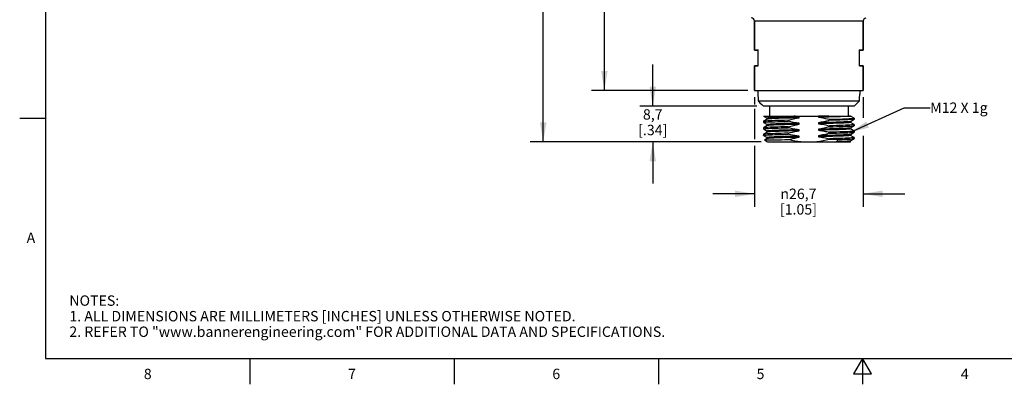
# Model space of a CAD drawing. Units: inches. Extents: x 0.4 to 16.6, y 0.6 to 10.4.
# Drawn here: x 0.4 to 9.9, y 0.6 to 4.2 of the extents above; entities that cross this region are included whole.
import ezdxf

# ---------------------------------------------------------------- set-up
doc = ezdxf.new("R2010")
doc.units = ezdxf.units.IN
doc.header["$LTSCALE"] = 0.935
doc.header["$MEASUREMENT"] = 0
doc.layers.get('0').update_dxf_attribs({"linetype": 'CONTINUOUS'})
for name, color, linetype in [('02___PRT_ALL_AXES', 7, 'CONTINUOUS'), ('AXIS', 7, 'CONTINUOUS'), ('DRIVEN_DIMS', 7, 'CONTINUOUS'), ('NOTES', 7, 'CONTINUOUS'), ('SCHEME_DIMS', 7, 'CONTINUOUS')]:
    doc.layers.add(name, color=color, linetype=linetype)
doc.styles.add('TEXTSTYLE_2', font='txt', dxfattribs={"width": 0.8})
doc.styles.add('TEXTSTYLE_6', font='gdt')
doc.dimstyles.new('DIMSTYLE_1', dxfattribs={"dimtxt": 0.1, "dimasz": 0.1875, "dimexe": 0.125, "dimexo": 0.0625, "dimgap": 0.1, "dimtad": 0, "dimtih": 1, "dimtoh": 1, "dimdec": 3, "dimzin": 4, "dimdsep": 46, "dimtxsty": 'STANDARD', "dimblk": '_FILLED', "dimblk1": '_FILLED', "dimblk2": '_FILLED', "dimcen": 0.09, "dimadec": 3, "dimazin": 1, "dimtp": 0.005, "dimtm": 0.005, "dimtfac": 1, "dimtdec": 3, "dimtofl": 0, "dimtmove": 0, "dimatfit": 3, "dimldrblk": '_FILLED', "dimfxl": 1, "dimtolj": 1, "dimtzin": 4, "dimarcsym": 0})
doc.dimstyles.new('DIMSTYLE_2', dxfattribs={"dimtxt": 0.1, "dimasz": 0.1875, "dimexe": 0.125, "dimexo": 0.0625, "dimgap": 0.1, "dimtad": 0, "dimtih": 1, "dimtoh": 1, "dimdec": 1, "dimzin": 4, "dimdsep": 46, "dimtxsty": 'STANDARD', "dimblk": '_FILLED', "dimblk1": '_FILLED', "dimblk2": '_FILLED', "dimcen": 0.09, "dimadec": 3, "dimazin": 1, "dimtp": 0.005, "dimtm": 0.005, "dimtfac": 1, "dimtdec": 3, "dimtofl": 0, "dimtmove": 0, "dimatfit": 3, "dimldrblk": '_FILLED', "dimfxl": 1, "dimtolj": 1, "dimtzin": 4, "dimarcsym": 0})
doc.dimstyles.new('DIMSTYLE_3', dxfattribs={"dimtxt": 0.1, "dimasz": 0.1875, "dimexe": 0.125, "dimexo": 0.0625, "dimgap": 0.1, "dimtad": 0, "dimtih": 1, "dimtoh": 1, "dimdec": 1, "dimzin": 4, "dimdsep": 46, "dimtxsty": 'STANDARD', "dimblk": '_FILLED', "dimblk1": '_FILLED', "dimblk2": '_FILLED', "dimcen": 0.09, "dimadec": 3, "dimazin": 1, "dimtp": 0.1, "dimtm": 0.1, "dimtfac": 1, "dimtdec": 3, "dimtofl": 0, "dimtmove": 0, "dimatfit": 3, "dimldrblk": '_FILLED', "dimfxl": 1, "dimtolj": 1, "dimtzin": 4, "dimarcsym": 0})
doc.dimstyles.new('DIMSTYLE_4', dxfattribs={"dimtxt": 0.1, "dimasz": 0.1875, "dimexe": 0.125, "dimexo": 0.0625, "dimgap": 0.1, "dimtad": 0, "dimtih": 1, "dimtoh": 1, "dimdec": 1, "dimzin": 4, "dimdsep": 46, "dimtxsty": 'STANDARD', "dimblk": '_FILLED', "dimblk1": '_FILLED', "dimblk2": '_FILLED', "dimcen": 0.09, "dimadec": 3, "dimazin": 1, "dimtp": 0.1, "dimtm": 0.1, "dimtfac": 1, "dimtdec": 3, "dimtofl": 0, "dimtmove": 0, "dimatfit": 3, "dimldrblk": '_FILLED', "dimfxl": 1, "dimtolj": 1, "dimtzin": 4, "dimarcsym": 0})
doc.dimstyles.get("Standard").update_dxf_attribs({"dimtxt": 0.1, "dimasz": 0.1875, "dimexe": 0.125, "dimexo": 0.0625, "dimgap": 0.09, "dimtad": 0, "dimtih": 1, "dimtoh": 1, "dimdec": 3, "dimzin": 4, "dimdsep": 46, "dimtxsty": 'STANDARD', "dimblk": '_FILLED', "dimblk1": '_FILLED', "dimblk2": '_FILLED', "dimcen": 0.09, "dimadec": 3, "dimazin": 1, "dimtol": 1, "dimtp": 0.005, "dimtm": 0.005, "dimtfac": 1, "dimtdec": 3, "dimtofl": 0, "dimtmove": 0, "dimatfit": 3, "dimldrblk": '_FILLED', "dimfxl": 1, "dimtolj": 1, "dimtzin": 4, "dimarcsym": 0})

# ---------------------------------------------------------------- blocks, each defined once
blk = doc.blocks.new('_FILLED')
at = {"color": 0, "linetype": 'BYBLOCK'}
blk.add_solid([(0, 0), (-1, 0.167), (-1, -0.167)], dxfattribs=at)
blk = doc.blocks.new('*D0')
at = {"layer": 'DRIVEN_DIMS', "color": 7, "linetype": 'CONTINUOUS'}
for p, q in [((7.9184, 7.4882), (5.2942, 7.4882)), ((5.4192, 7.4882), (5.4192, 6.1789)), ((5.4192, 2.9732), (5.4192, 5.7789)), ((7.5214, 2.9732), (5.2942, 2.9732))]:
    blk.add_line(p, q, dxfattribs=at)
at = {"layer": 'DRIVEN_DIMS', "color": 7, "linetype": 'CONTINUOUS', "xscale": 0.1875, "yscale": 0.1875, "zscale": 0.1875}
for p, rotation in [((5.4192, 7.4882), 90), ((5.4192, 2.9732), 270)]:
    blk.add_blockref('_FILLED', p, dxfattribs=dict(at, rotation=rotation))
at = {"layer": 'DRIVEN_DIMS', "color": 7, "linetype": 'CONTINUOUS', "insert": (5.4192, 6.0789), "char_height": 0.1, "width": 0.6, "attachment_point": 2, "line_spacing_factor": 0.9}
blk.add_mtext('114,6 \\P[4.51]', dxfattribs=at)
blk = doc.blocks.new('*D1')
at = {"layer": 'DRIVEN_DIMS', "color": 7, "linetype": 'CONTINUOUS'}
for p, q in [((6.4758, 3.3182), (6.4758, 3.7182)), ((7.4807, 3.3182), (6.3508, 3.3182)), ((7.5214, 2.9732), (6.3508, 2.9732)), ((6.4758, 2.9732), (6.4758, 2.5732))]:
    blk.add_line(p, q, dxfattribs=at)
at = {"layer": 'DRIVEN_DIMS', "color": 7, "linetype": 'CONTINUOUS', "xscale": 0.1875, "yscale": 0.1875, "zscale": 0.1875}
for p, rotation in [((6.4758, 3.3182), 270), ((6.4758, 2.9732), 90)]:
    blk.add_blockref('_FILLED', p, dxfattribs=dict(at, rotation=rotation))
at = {"layer": 'DRIVEN_DIMS', "color": 7, "linetype": 'CONTINUOUS', "insert": (6.4758, 3.2883), "char_height": 0.1, "width": 0.5, "attachment_point": 2, "line_spacing_factor": 0.9}
blk.add_mtext('8,7\\P[.34]', dxfattribs=at)
blk = doc.blocks.new('*D3')
at = {"layer": 'SCHEME_DIMS', "color": 7, "linetype": 'CONTINUOUS'}
for p, q in [((7.3792, 7.3682), (5.8841, 7.3682)), ((6.0091, 7.3682), (6.0091, 5.5682)), ((6.0091, 3.4682), (6.0091, 5.1182)), ((7.3934, 3.4682), (5.8841, 3.4682))]:
    blk.add_line(p, q, dxfattribs=at)
at = {"layer": 'SCHEME_DIMS', "color": 7, "linetype": 'CONTINUOUS', "xscale": 0.1875, "yscale": 0.1875, "zscale": 0.1875}
for p, rotation in [((6.0091, 7.3682), 90), ((6.0091, 3.4682), 270)]:
    blk.add_blockref('_FILLED', p, dxfattribs=dict(at, rotation=rotation))
at = {"layer": 'SCHEME_DIMS', "color": 7, "linetype": 'CONTINUOUS', "insert": (5.9091, 5.4682), "char_height": 0.1, "width": 0.6, "attachment_point": 2, "line_spacing_factor": 0.9}
blk.add_mtext('99,1\\P[3.90]', dxfattribs=at)
blk = doc.blocks.new('*D4')
at = {"layer": 'SCHEME_DIMS', "color": 7, "linetype": 'CONTINUOUS'}
for p, q in [((7.4559, 3.4057), (7.4559, 3.3347)), ((8.5059, 3.4057), (8.5059, 3.205)), ((7.4559, 3.2908), (7.4559, 2.9989)), ((8.5059, 3.032), (8.5059, 2.3482)), ((7.4559, 2.9343), (7.4559, 2.3482)), ((7.4559, 2.4732), (7.0559, 2.4732)), ((8.5059, 2.4732), (8.9059, 2.4732))]:
    blk.add_line(p, q, dxfattribs=at)
at = {"layer": 'SCHEME_DIMS', "color": 7, "linetype": 'CONTINUOUS', "xscale": 0.1875, "yscale": 0.1875, "zscale": 0.1875}
blk.add_blockref('_FILLED', (7.4559, 2.4732), dxfattribs=at)
at = {"layer": 'SCHEME_DIMS', "color": 7, "linetype": 'CONTINUOUS', "xscale": 0.1875, "yscale": 0.1875, "zscale": 0.1875, "rotation": 180}
blk.add_blockref('_FILLED', (8.5059, 2.4732), dxfattribs=at)
at = {"layer": 'SCHEME_DIMS', "color": 7, "linetype": 'CONTINUOUS', "insert": (7.8809, 2.5232), "char_height": 0.1, "width": 0.6, "attachment_point": 2, "line_spacing_factor": 0.9, "style": 'TEXTSTYLE_6'}
blk.add_mtext('{\\fgdt;n}\\ftxt;26,7\\P[1.05]', dxfattribs=at)

msp = doc.modelspace()

# ---------------------------------------------------------------- linework, layer by layer
at = {"color": 7, "linetype": 'CONTINUOUS'}
for p, q in [((0.62, 10.112), (0.62, 0.887)), ((8.5059, 4.1382), (7.4559, 4.1382)), ((7.4559, 4.1382), (7.4559, 3.8579)), ((8.5059, 4.1382), (8.5059, 3.8579)), ((7.4559, 3.8579), (7.4907, 3.8579)), ((7.4924, 3.8596), (7.4907, 3.8579)), ((7.4907, 3.8579), (7.4907, 3.7079)), ((7.4924, 3.7062), (7.4924, 3.8596)), ((8.4694, 3.8596), (8.4711, 3.8579)), ((8.4694, 3.7062), (8.4694, 3.8596)), ((8.4711, 3.8579), (8.5059, 3.8579)), ((8.4711, 3.7079), (8.4711, 3.8579)), ((7.4907, 3.7079), (7.4559, 3.7079)), ((7.4559, 3.7079), (7.4559, 3.4682)), ((7.4924, 3.7062), (7.4907, 3.7079)), ((8.4694, 3.7062), (8.4711, 3.7079)), ((8.5059, 3.7079), (8.4711, 3.7079)), ((8.5059, 3.7079), (8.5059, 3.4682)), ((0.62, 3.1995), (0.37, 3.1995)), ((7.5437, 3.1717), (7.5434, 3.1713)), ((7.5437, 3.1609), (7.5434, 3.1613)), ((7.5802, 3.1927), (7.5437, 3.1717)), ((7.5437, 3.1609), (7.5802, 3.1398)), ((7.5441, 3.2232), (8.383, 3.2232)), ((7.5441, 3.2232), (7.5802, 3.2023)), ((7.5802, 3.2025), (7.5802, 3.1927)), ((7.5806, 3.193), (7.5802, 3.1927)), ((7.5802, 3.14), (7.5802, 3.1302)), ((7.782, 3.1822), (7.782, 3.1722)), ((7.8875, 3.2058), (7.8875, 3.2158)), ((7.8875, 3.1433), (7.8875, 3.1533)), ((8.0743, 3.2205), (8.0743, 3.2105)), ((8.0743, 3.158), (8.0743, 3.148)), ((8.1798, 3.1916), (8.1798, 3.1816)), ((8.3812, 3.1708), (8.3816, 3.1711)), ((8.3816, 3.1711), (8.4181, 3.1921)), ((8.3816, 3.1613), (8.3816, 3.1711)), ((8.4181, 3.1404), (8.3816, 3.1615)), ((8.4181, 3.2029), (8.383, 3.2232)), ((8.4184, 3.2025), (8.4181, 3.2029)), ((8.4184, 3.1925), (8.4181, 3.1921)), ((8.4181, 3.1404), (8.4184, 3.14)), ((7.5437, 3.1092), (7.5434, 3.1088)), ((7.5437, 3.0984), (7.5434, 3.0988)), ((7.5802, 3.1302), (7.5437, 3.1092)), ((7.5437, 3.0984), (7.5802, 3.0773)), ((7.5802, 3.0677), (7.5437, 3.0467)), ((7.5806, 3.1305), (7.5802, 3.1302)), ((7.5802, 3.0775), (7.5802, 3.0677)), ((7.5806, 3.068), (7.5802, 3.0677)), ((7.782, 3.1197), (7.782, 3.1097)), ((7.782, 3.0572), (7.782, 3.0472)), ((7.8875, 3.0808), (7.8875, 3.0908)), ((8.0743, 3.0955), (8.0743, 3.0855)), ((8.1798, 3.1291), (8.1798, 3.1191)), ((8.1798, 3.0666), (8.1798, 3.0566)), ((8.3812, 3.1083), (8.3816, 3.1086)), ((8.3812, 3.0458), (8.3816, 3.0461)), ((8.3816, 3.1086), (8.4181, 3.1296)), ((8.3816, 3.0988), (8.3816, 3.1086)), ((8.4181, 3.0779), (8.3816, 3.099)), ((8.3816, 3.0461), (8.4181, 3.0671)), ((8.3816, 3.0363), (8.3816, 3.0461)), ((8.4181, 3.1296), (8.4184, 3.13)), ((8.4181, 3.0779), (8.4184, 3.0775)), ((8.4181, 3.0671), (8.4184, 3.0675)), ((7.5437, 3.0359), (7.5434, 3.0363)), ((7.5437, 3.0359), (7.5802, 3.0148)), ((7.5802, 3.0052), (7.5545, 2.9904)), ((7.5545, 2.9902), (7.5545, 2.9904)), ((7.5545, 2.9902), (7.5839, 2.9732)), ((7.5802, 3.015), (7.5802, 3.0052)), ((7.5806, 3.0055), (7.5802, 3.0052)), ((7.5839, 2.9732), (8.3779, 2.9732)), ((7.8875, 3.0183), (7.8875, 3.0283)), ((8.0743, 3.033), (8.0743, 3.023)), ((8.1798, 3.0041), (8.1798, 2.9965)), ((8.2686, 2.9965), (8.1798, 2.9965)), ((8.2686, 2.9965), (8.2444, 2.9753)), ((8.2444, 2.9753), (8.3816, 2.9753)), ((8.3816, 2.9753), (8.3779, 2.9732)), ((8.3812, 2.9833), (8.3816, 2.9836)), ((8.4181, 3.0154), (8.3816, 3.0365)), ((8.3816, 2.9836), (8.4181, 3.0046)), ((8.3816, 2.9753), (8.3816, 2.9836)), ((8.4181, 3.0154), (8.4184, 3.015)), ((8.4181, 3.0046), (8.4184, 3.005)), ((0.62, 0.887), (16.38, 0.887)), ((2.59, 0.887), (2.59, 0.637)), ((4.56, 0.887), (4.56, 0.637)), ((6.53, 0.887), (6.53, 0.637)), ((8.5, 0.887), (8.4134, 0.737)), ((8.5866, 0.737), (8.5, 0.887)), ((8.5, 0.887), (8.5, 0.637)), ((8.4134, 0.737), (8.5866, 0.737))]:
    msp.add_line(p, q, dxfattribs=at)
for points in [[(7.5434, 3.1613), (7.5443, 3.1619), (7.5488, 3.1628), (7.5572, 3.1638), (7.5693, 3.1647), (7.5851, 3.1657), (7.6043, 3.1666), (7.6269, 3.1675), (7.6527, 3.1685), (7.6814, 3.1694), (7.7126, 3.1703), (7.7462, 3.1713), (7.782, 3.1722)], [(7.782, 3.1822), (7.7463, 3.1813), (7.7126, 3.1803), (7.6812, 3.1794), (7.6526, 3.1785), (7.6269, 3.1775), (7.6043, 3.1766), (7.585, 3.1757), (7.5693, 3.1747), (7.5572, 3.1738), (7.5488, 3.1728), (7.5443, 3.1719), (7.5437, 3.1717)], [(7.8875, 3.2158), (7.8503, 3.2148), (7.8144, 3.2139), (7.78, 3.2129), (7.7475, 3.212), (7.7171, 3.211), (7.6893, 3.21), (7.6641, 3.2091), (7.6419, 3.2081), (7.6229, 3.2072), (7.6072, 3.2062), (7.595, 3.2052), (7.5864, 3.2043), (7.5815, 3.2033), (7.5802, 3.2025)], [(7.8875, 3.1533), (7.8503, 3.1523), (7.8144, 3.1514), (7.78, 3.1504), (7.7475, 3.1495), (7.7171, 3.1485), (7.6893, 3.1475), (7.6641, 3.1466), (7.6419, 3.1456), (7.6229, 3.1447), (7.6072, 3.1437), (7.595, 3.1427), (7.5864, 3.1418), (7.5815, 3.1408), (7.5802, 3.14)], [(7.8875, 3.2058), (7.8503, 3.2048), (7.8144, 3.2039), (7.78, 3.2029), (7.7475, 3.202), (7.7171, 3.201), (7.6893, 3.2), (7.6641, 3.1991), (7.6419, 3.1981), (7.6229, 3.1972), (7.6072, 3.1962), (7.595, 3.1952), (7.5864, 3.1943), (7.5815, 3.1933), (7.5806, 3.193)], [(7.8875, 3.1433), (7.8503, 3.1423), (7.8144, 3.1414), (7.78, 3.1404), (7.7475, 3.1395), (7.7171, 3.1385), (7.6893, 3.1375), (7.6641, 3.1366), (7.6419, 3.1356), (7.6229, 3.1347), (7.6072, 3.1337), (7.595, 3.1327), (7.5864, 3.1318), (7.5815, 3.1308), (7.5806, 3.1305)], [(7.782, 3.1822), (7.807, 3.1889), (7.8341, 3.1955), (7.8616, 3.2013), (7.8875, 3.2058)], [(7.8875, 3.1533), (7.8742, 3.1549), (7.8609, 3.1567), (7.8477, 3.1588), (7.8344, 3.1611), (7.8213, 3.1636), (7.8081, 3.1663), (7.795, 3.1691), (7.782, 3.1722)], [(7.782, 3.1197), (7.795, 3.1233), (7.8081, 3.1267), (7.8212, 3.13), (7.8344, 3.1331), (7.8476, 3.1359), (7.8609, 3.1386), (7.8742, 3.1411), (7.8875, 3.1433)], [(7.8875, 3.2158), (7.8706, 3.2179), (7.8536, 3.2203), (7.8367, 3.2232)], [(8.3808, 3.2232), (8.3769, 3.2223), (8.3697, 3.2214), (8.3594, 3.2204), (8.3458, 3.2195), (8.3293, 3.2186), (8.3099, 3.2177), (8.2877, 3.2168), (8.263, 3.2159), (8.236, 3.215), (8.2069, 3.2141), (8.1759, 3.2132), (8.1433, 3.2123), (8.1093, 3.2114), (8.0743, 3.2105)], [(8.1743, 3.2232), (8.1422, 3.2223), (8.1087, 3.2214), (8.0743, 3.2205)], [(8.0901, 3.2232), (8.0822, 3.2218), (8.0743, 3.2205)], [(8.0743, 3.2105), (8.0955, 3.2078), (8.1172, 3.2045), (8.1389, 3.2006), (8.1599, 3.1962), (8.1798, 3.1916)], [(8.1798, 3.1816), (8.1664, 3.1779), (8.1531, 3.1744), (8.1398, 3.1711), (8.1267, 3.1681), (8.1136, 3.1652), (8.1005, 3.1626), (8.0875, 3.1602), (8.0743, 3.158)], [(8.3812, 3.1708), (8.3803, 3.1705), (8.3754, 3.1695), (8.3668, 3.1686), (8.3546, 3.1676), (8.3389, 3.1666), (8.3199, 3.1657), (8.2977, 3.1647), (8.2725, 3.1638), (8.2447, 3.1628), (8.2143, 3.1618), (8.1818, 3.1609), (8.1474, 3.1599), (8.1115, 3.159), (8.0743, 3.158)], [(8.3816, 3.1613), (8.3803, 3.1605), (8.3754, 3.1595), (8.3668, 3.1586), (8.3546, 3.1576), (8.3389, 3.1566), (8.3199, 3.1557), (8.2977, 3.1547), (8.2725, 3.1538), (8.2447, 3.1528), (8.2143, 3.1518), (8.1818, 3.1509), (8.1474, 3.1499), (8.1115, 3.149), (8.0743, 3.148)], [(8.0743, 3.148), (8.0922, 3.1458), (8.1099, 3.1432), (8.1275, 3.1402), (8.145, 3.1368), (8.1624, 3.1331), (8.1798, 3.1291)], [(8.1798, 3.1916), (8.2141, 3.1925), (8.2465, 3.1934), (8.2768, 3.1943), (8.3046, 3.1952), (8.3298, 3.1961), (8.3522, 3.197), (8.3715, 3.1979), (8.3877, 3.1988), (8.4006, 3.1997), (8.41, 3.2006), (8.4159, 3.2015), (8.4183, 3.2024), (8.4184, 3.2025)], [(8.4181, 3.1921), (8.4175, 3.1919), (8.413, 3.191), (8.4047, 3.19), (8.3926, 3.1891), (8.3768, 3.1882), (8.3575, 3.1872), (8.335, 3.1863), (8.3092, 3.1853), (8.2806, 3.1844), (8.2493, 3.1835), (8.2156, 3.1825), (8.1798, 3.1816)], [(8.4184, 3.14), (8.4175, 3.1394), (8.413, 3.1385), (8.4047, 3.1375), (8.3926, 3.1366), (8.3769, 3.1357), (8.3576, 3.1347), (8.3351, 3.1338), (8.3094, 3.1328), (8.2808, 3.1319), (8.2495, 3.131), (8.2157, 3.13), (8.1798, 3.1291)], [(7.5434, 3.0988), (7.5436, 3.099), (7.5464, 3.0999), (7.5526, 3.1008), (7.5623, 3.1017), (7.5753, 3.1026), (7.5915, 3.1035), (7.6108, 3.1044), (7.6331, 3.1053), (7.6581, 3.1061), (7.6857, 3.107), (7.7157, 3.1079), (7.7479, 3.1088), (7.782, 3.1097)], [(7.5434, 3.0363), (7.5442, 3.0369), (7.5487, 3.0378), (7.5571, 3.0388), (7.5692, 3.0397), (7.5849, 3.0406), (7.6042, 3.0416), (7.6269, 3.0425), (7.6527, 3.0435), (7.6813, 3.0444), (7.7126, 3.0453), (7.7462, 3.0463), (7.782, 3.0472)], [(7.5437, 3.0467), (7.5436, 3.0465), (7.5434, 3.0463)], [(7.782, 3.1197), (7.7462, 3.1188), (7.7126, 3.1178), (7.6814, 3.1169), (7.6527, 3.116), (7.6269, 3.115), (7.6043, 3.1141), (7.5851, 3.1132), (7.5693, 3.1122), (7.5572, 3.1113), (7.5488, 3.1103), (7.5443, 3.1094), (7.5437, 3.1092)], [(7.782, 3.0572), (7.7479, 3.0563), (7.7157, 3.0554), (7.6857, 3.0545), (7.6581, 3.0536), (7.6331, 3.0528), (7.6108, 3.0519), (7.5915, 3.051), (7.5753, 3.0501), (7.5623, 3.0492), (7.5526, 3.0483), (7.5464, 3.0474), (7.5437, 3.0467)], [(7.8875, 3.0908), (7.8517, 3.0899), (7.8169, 3.089), (7.7836, 3.088), (7.7521, 3.0871), (7.7225, 3.0862), (7.6951, 3.0853), (7.6702, 3.0843), (7.648, 3.0834), (7.6287, 3.0825), (7.6125, 3.0815), (7.5994, 3.0806), (7.5897, 3.0797), (7.5833, 3.0788), (7.5804, 3.0778), (7.5802, 3.0775)], [(7.8875, 3.0808), (7.8517, 3.0799), (7.8169, 3.079), (7.7836, 3.078), (7.7521, 3.0771), (7.7225, 3.0762), (7.6951, 3.0753), (7.6702, 3.0743), (7.648, 3.0734), (7.6287, 3.0725), (7.6125, 3.0715), (7.5994, 3.0706), (7.5897, 3.0697), (7.5833, 3.0688), (7.5806, 3.068)], [(7.8875, 3.0908), (7.8672, 3.0933), (7.8458, 3.0966), (7.824, 3.1005), (7.8026, 3.105), (7.782, 3.1097)], [(7.782, 3.0572), (7.8026, 3.0628), (7.8241, 3.0682), (7.8457, 3.073), (7.8671, 3.0773), (7.8875, 3.0808)], [(7.8875, 3.0283), (7.8668, 3.0309), (7.8456, 3.0341), (7.8242, 3.038), (7.8029, 3.0424), (7.782, 3.0472)], [(8.1798, 3.1191), (8.1668, 3.1155), (8.1537, 3.1121), (8.1406, 3.1088), (8.1274, 3.1057), (8.1142, 3.1029), (8.1009, 3.1002), (8.0876, 3.0977), (8.0743, 3.0955)], [(8.3812, 3.1083), (8.3803, 3.108), (8.3754, 3.107), (8.3668, 3.1061), (8.3546, 3.1051), (8.3389, 3.1041), (8.3199, 3.1032), (8.2977, 3.1022), (8.2725, 3.1013), (8.2447, 3.1003), (8.2143, 3.0993), (8.1818, 3.0984), (8.1474, 3.0974), (8.1115, 3.0965), (8.0743, 3.0955)], [(8.3816, 3.0988), (8.3803, 3.098), (8.3754, 3.097), (8.3668, 3.0961), (8.3546, 3.0951), (8.3389, 3.0941), (8.3199, 3.0932), (8.2977, 3.0922), (8.2725, 3.0913), (8.2447, 3.0903), (8.2143, 3.0893), (8.1818, 3.0884), (8.1474, 3.0874), (8.1115, 3.0865), (8.0743, 3.0855)], [(8.0743, 3.0855), (8.0876, 3.0839), (8.1009, 3.0821), (8.1142, 3.08), (8.1274, 3.0777), (8.1405, 3.0752), (8.1537, 3.0726), (8.1668, 3.0697), (8.1798, 3.0666)], [(8.1798, 3.0566), (8.1668, 3.053), (8.1537, 3.0496), (8.1406, 3.0463), (8.1274, 3.0432), (8.1142, 3.0404), (8.1009, 3.0377), (8.0876, 3.0352), (8.0743, 3.033)], [(8.3812, 3.0458), (8.3785, 3.045), (8.3722, 3.0441), (8.3625, 3.0432), (8.3494, 3.0423), (8.3332, 3.0413), (8.3139, 3.0404), (8.2917, 3.0395), (8.2668, 3.0386), (8.2394, 3.0376), (8.2098, 3.0367), (8.1782, 3.0358), (8.1449, 3.0348), (8.1101, 3.0339), (8.0743, 3.033)], [(8.1798, 3.1191), (8.2156, 3.12), (8.2492, 3.121), (8.2805, 3.1219), (8.3091, 3.1228), (8.3349, 3.1238), (8.3575, 3.1247), (8.3767, 3.1257), (8.3925, 3.1266), (8.4046, 3.1275), (8.413, 3.1285), (8.4176, 3.1294), (8.4181, 3.1296)], [(8.4184, 3.0775), (8.4176, 3.0769), (8.413, 3.076), (8.4046, 3.075), (8.3925, 3.0741), (8.3767, 3.0732), (8.3575, 3.0722), (8.3349, 3.0713), (8.3091, 3.0703), (8.2805, 3.0694), (8.2492, 3.0685), (8.2156, 3.0675), (8.1798, 3.0666)], [(8.1798, 3.0566), (8.2155, 3.0575), (8.2492, 3.0585), (8.2805, 3.0594), (8.3091, 3.0603), (8.3348, 3.0613), (8.3574, 3.0622), (8.3767, 3.0631), (8.3924, 3.0641), (8.4046, 3.065), (8.413, 3.066), (8.4175, 3.0669), (8.4181, 3.0671)], [(7.5545, 2.9904), (7.5548, 2.9905), (7.5586, 2.991), (7.5662, 2.9914), (7.5775, 2.9919), (7.5925, 2.9924), (7.611, 2.9928), (7.6329, 2.9933), (7.658, 2.9938), (7.686, 2.9942), (7.7168, 2.9947), (7.75, 2.9952), (7.7854, 2.9957)], [(7.8875, 3.0283), (7.8517, 3.0274), (7.8169, 3.0265), (7.7836, 3.0255), (7.752, 3.0246), (7.7224, 3.0237), (7.695, 3.0227), (7.6701, 3.0218), (7.6479, 3.0209), (7.6286, 3.02), (7.6124, 3.019), (7.5994, 3.0181), (7.5896, 3.0172), (7.5833, 3.0163), (7.5804, 3.0153), (7.5802, 3.015)], [(7.8875, 3.0183), (7.8517, 3.0174), (7.8169, 3.0165), (7.7836, 3.0155), (7.752, 3.0146), (7.7224, 3.0137), (7.695, 3.0127), (7.6701, 3.0118), (7.6479, 3.0109), (7.6286, 3.01), (7.6124, 3.009), (7.5994, 3.0081), (7.5896, 3.0072), (7.5833, 3.0063), (7.5806, 3.0055)], [(7.7854, 2.9957), (7.8056, 3.0011), (7.8263, 3.0062), (7.8469, 3.0108), (7.8675, 3.0149), (7.8875, 3.0183)], [(7.9049, 2.9732), (7.8753, 2.977), (7.8456, 2.9821), (7.8157, 2.9883), (7.7854, 2.9957)], [(8.1798, 2.9965), (8.1486, 2.9889), (8.1178, 2.9824), (8.0873, 2.9772), (8.0569, 2.9732)], [(8.3816, 3.0363), (8.3814, 3.036), (8.3785, 3.035), (8.3722, 3.0341), (8.3625, 3.0332), (8.3494, 3.0323), (8.3332, 3.0313), (8.3139, 3.0304), (8.2917, 3.0295), (8.2668, 3.0286), (8.2394, 3.0276), (8.2098, 3.0267), (8.1782, 3.0258), (8.1449, 3.0248), (8.1101, 3.0239), (8.0743, 3.023)], [(8.0743, 3.023), (8.0876, 3.0214), (8.1009, 3.0196), (8.1142, 3.0175), (8.1274, 3.0152), (8.1405, 3.0127), (8.1537, 3.0101), (8.1668, 3.0072), (8.1798, 3.0041)], [(8.4184, 3.015), (8.4175, 3.0144), (8.413, 3.0135), (8.4046, 3.0125), (8.3924, 3.0116), (8.3767, 3.0106), (8.3574, 3.0097), (8.3348, 3.0088), (8.3091, 3.0078), (8.2805, 3.0069), (8.2492, 3.006), (8.2155, 3.005), (8.1798, 3.0041)], [(8.3812, 2.9833), (8.379, 2.9826), (8.3731, 2.9817), (8.3639, 2.9808), (8.3514, 2.9799), (8.3357, 2.979), (8.317, 2.978), (8.2954, 2.9771), (8.2711, 2.9762), (8.2444, 2.9753)], [(8.2686, 2.9965), (8.2975, 2.9974), (8.3237, 2.9984), (8.3471, 2.9993), (8.3674, 3.0002), (8.3845, 3.0011), (8.3983, 3.002), (8.4085, 3.0029), (8.4152, 3.0038), (8.4181, 3.0046)]]:
    msp.add_lwpolyline(points, dxfattribs=at)
for centre, start, end in [((7.4259, 4.1382), 0, 90), ((8.5359, 4.1382), 99.70503, 180)]:
    msp.add_arc(centre, 0.03, start, end, dxfattribs=at)
for centre, start_param, end_param in [((7.9809, 3.8579), 2.766395, 3.141593), ((7.9809, 3.8579), 0, 0.375197), ((7.9809, 3.7079), 3.141593, 3.51679), ((7.9809, 3.7079), 5.907988, 6.283185)]:
    msp.add_ellipse(centre, major_axis=(0.525, 0), ratio=0.008727, start_param=start_param, end_param=end_param, dxfattribs=at)
at = {"layer": '02___PRT_ALL_AXES', "color": 7, "linetype": 'CONTINUOUS'}
for p, q in [((7.4884, 3.4682), (7.4884, 3.4331)), ((8.4733, 3.4323), (8.4734, 3.4331)), ((8.4734, 3.4682), (8.4734, 3.4331)), ((7.4927, 3.3682), (8.4691, 3.3682)), ((8.4186, 3.3182), (7.5432, 3.3182)), ((7.6009, 3.3182), (7.6009, 3.2232)), ((8.3609, 3.3182), (8.3609, 3.2232)), ((7.5434, 3.1713), (7.5434, 3.1613)), ((8.4184, 3.2025), (8.4184, 3.1925)), ((8.4184, 3.14), (8.4184, 3.13)), ((7.5434, 3.1088), (7.5434, 3.0988)), ((7.5434, 3.0463), (7.5434, 3.0363)), ((8.4184, 3.0775), (8.4184, 3.0675)), ((8.4184, 3.015), (8.4184, 3.005))]:
    msp.add_line(p, q, dxfattribs=at)
for points in [[(7.4884, 3.4331), (7.4887, 3.4309), (7.489, 3.4282), (7.4895, 3.4244), (7.49, 3.4196), (7.4906, 3.414), (7.4911, 3.4076), (7.4916, 3.4005), (7.4921, 3.3929), (7.4924, 3.3849), (7.4926, 3.3766), (7.4927, 3.3682)], [(8.4691, 3.3682), (8.4692, 3.3774), (8.4694, 3.3864), (8.4698, 3.3951), (8.4704, 3.4032), (8.4709, 3.4107), (8.4716, 3.4173), (8.4721, 3.4228), (8.4727, 3.4273), (8.4731, 3.4305), (8.4733, 3.4323)], [(7.4927, 3.3682), (7.51, 3.3511), (7.5268, 3.3344), (7.5432, 3.3182)], [(8.4186, 3.3182), (8.435, 3.3344), (8.4518, 3.351), (8.4691, 3.3682)]]:
    msp.add_lwpolyline(points, dxfattribs=at)
at = {"layer": 'AXIS', "color": 7, "linetype": 'CONTINUOUS'}
for p, q in [((7.4559, 3.8579), (7.4559, 4.1382)), ((8.5059, 3.8579), (8.5059, 4.1382)), ((7.4559, 3.4682), (7.4559, 3.7079)), ((8.5059, 3.4682), (8.5059, 3.7079)), ((7.4559, 3.4682), (8.5059, 3.4682))]:
    msp.add_line(p, q, dxfattribs=at)

# ---------------------------------------------------------------- texts
at = {"color": 7, "linetype": 'CONTINUOUS', "char_height": 0.1, "width": 0.08, "line_spacing_factor": 0.9, "style": 'TEXTSTYLE_2'}
for s, insert, attachment_point in [('A', (0.52, 2.0995), 3), ('8', (1.605, 0.787), 2), ('7', (3.575, 0.787), 2), ('6', (5.545, 0.787), 2), ('5', (7.515, 0.787), 2), ('4', (9.485, 0.787), 2)]:
    msp.add_mtext(s, dxfattribs=dict(at, insert=insert, attachment_point=attachment_point))
at = {"color": 7, "linetype": 'CONTINUOUS', "insert": (0.8489, 1.4938), "char_height": 0.1, "width": 7.9, "attachment_point": 1, "line_spacing_factor": 0.9}
msp.add_mtext('NOTES:\\P1. ALL DIMENSIONS ARE MILLIMETERS [INCHES] UNLESS OTHERWISE NOTED.\\P2. REFER TO "www.bannerengineering.com" FOR ADDITIONAL DATA AND SPECIFICATIONS.', dxfattribs=at)
at = {"layer": 'NOTES', "color": 7, "linetype": 'CONTINUOUS', "insert": (9.1516, 3.3533), "char_height": 0.1, "width": 0.8, "attachment_point": 1, "line_spacing_factor": 0.9}
msp.add_mtext('M12 X 1g', dxfattribs=at)

# ---------------------------------------------------------------- dimensions: what is measured, and where the dimension line sits
at = {"layer": 'DRIVEN_DIMS', "color": 7, "linetype": 'CONTINUOUS'}
for base, p1, p2, angle, text, dimstyle, picture, middle in [((5.4192, 7.4882), (7.5839, 2.9732), (7.9809, 7.4882), 90, '114,6 \\P[4.51]\\P[]', 'DIMSTYLE_1', '*D0', (5.4192, 5.9539)), ((6.4758, 2.9732), (7.5432, 3.3182), (7.5839, 2.9732), 270, '8,7\\P[.34]\\P[]', 'DIMSTYLE_2', '*D1', (6.4758, 3.1633))]:
    dim = msp.add_linear_dim(base=base, p1=p1, p2=p2, angle=angle, text=text, dimstyle=dimstyle, dxfattribs=at)
    dim.commit()
    dim.dimension.update_dxf_attribs({"geometry": picture, "text_midpoint": middle, "dimtype": 160})
at = {"layer": 'SCHEME_DIMS', "color": 7, "linetype": 'CONTINUOUS'}
dim = msp.add_linear_dim(base=(6.0091, 7.3682), p1=(7.4559, 3.4682), p2=(7.4417, 7.3682), angle=90, text='<>\\P[]', dimstyle='DIMSTYLE_3', dxfattribs=at)
dim.commit()
dim.dimension.update_dxf_attribs({"geometry": '*D3', "text_midpoint": (6.0091, 5.3432), "dimtype": 160})
dim = msp.add_linear_dim(base=(8.5059023049, 2.4731608955), p1=(7.4559023049, 3.4681608955), p2=(8.5059023049, 3.4681608955), text='%%c<>\\P[]', dimstyle='DIMSTYLE_4', dxfattribs=at)
dim.commit()
dim.dimension.update_dxf_attribs({"geometry": '*D4', "text_midpoint": (7.9809023049, 2.3981608955), "dimtype": 160})

# ---------------------------------------------------------------- leaders
at = {"layer": 'NOTES', "color": 7, "linetype": 'CONTINUOUS'}
msp.add_leader([(8.3767, 3.0631), (8.9016, 3.3033), (9.1516, 3.3033)], dimstyle='STANDARD', override={"dimtad": 0}, dxfattribs=at)

doc.saveas('drawing.dxf')
